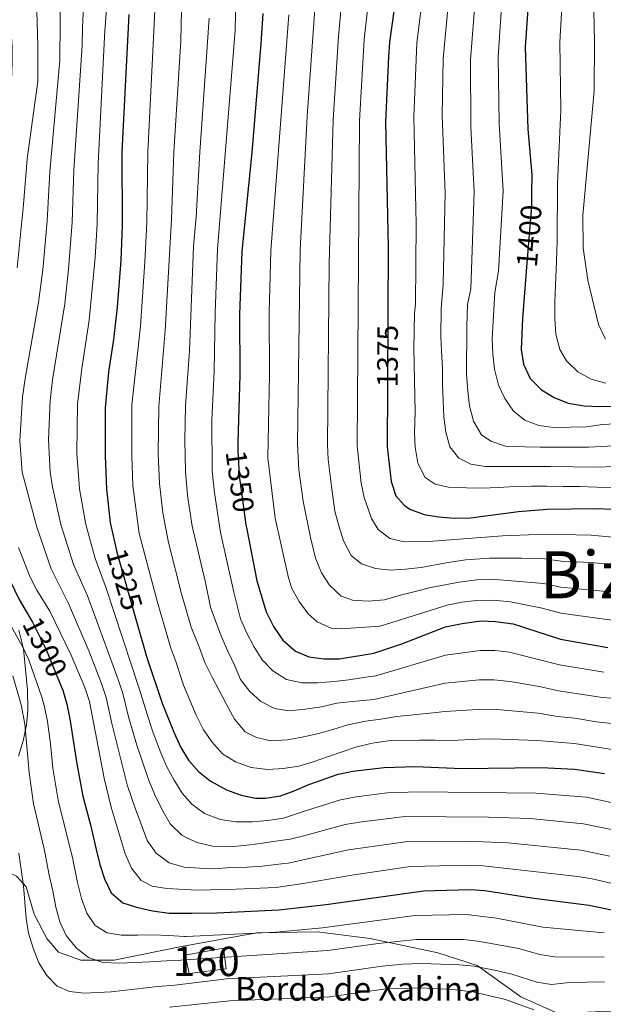
# Model space of a CAD drawing. Units: metres. Extents: x 668567 to 675496, y 4739749 to 4744546.
# Drawn here: x 672322 to 672520, y 4741205 to 4741540 of the extents above; entities that cross this region are included whole.
import ezdxf
from ezdxf.enums import TextEntityAlignment as Align

# ---------------------------------------------------------------- set-up
doc = ezdxf.new("R2010")
doc.units = ezdxf.units.M
doc.header["$MEASUREMENT"] = 0
doc.linetypes.add('DGN Style 3', pattern=[120.98772, 86.4198, -34.56792])
doc.linetypes.add('DGN Style 5', pattern=[60.49386, 25.92594, -34.56792])
for name, color, linetype, lineweight in [('Nivel 18', 7, 'Continuous', 0), ('Nivel 21', 7, 'Continuous', 0), ('Nivel 22', 7, 'Continuous', 0), ('Nivel 35', 7, 'Continuous', 0), ('Nivel 4', 7, 'Continuous', 0), ('Nivel 41', 7, 'Continuous', 0), ('Nivel 44', 7, 'Continuous', 0), ('Nivel 45', 7, 'Continuous', 0), ('Nivel 48', 7, 'Continuous', 0), ('Nivel 5', 7, 'Continuous', 0), ('Nivel 53', 7, 'Continuous', 0), ('Nivel 59', 7, 'Continuous', 0)]:
    doc.layers.add(name, color=color, linetype=linetype, lineweight=lineweight)
doc.styles.add('Style-Arial', font='txt')
doc.styles.add('Style-Arial Narrow', font='txt')
doc.styles.add('Style-Helvetica-Narrow-Oblique', font='txt')
doc.styles.add('Style-timesi', font='timesi.shx', dxfattribs={"bigfont": 'timesibig.shx'})

msp = doc.modelspace()

# ---------------------------------------------------------------- linework, layer by layer
at = {"layer": 'Nivel 18', "color": 1, "linetype": 'DGN Style 3', "lineweight": 13}
msp.add_polyline3d([(672379.28, 4741215.31, 1287), (672377.95, 4741221.61, 1291), (672390.89, 4741223.94, 1291.92), (672391.89, 4741216.97, 1287.26), (672379.28, 4741215.31, 1287)], dxfattribs=at)
at = {"layer": 'Nivel 21', "color": 7, "linetype": 'DGN Style 3', "lineweight": 0}
msp.add_polyline3d([(672235.46, 4741252.83, 1232.33), (672250.6, 4741258.74, 1242.48), (672270.17, 4741262.06, 1255.01), (672295.39, 4741258.74, 1269.64), (672315.3, 4741251.11, 1280.91), (672320.61, 4741248.46, 1283.88), (672323.93, 4741244.81, 1285.49), (672326.58, 4741235.52, 1286.36), (672330.89, 4741227.22, 1287.33), (672334.88, 4741222.57, 1287.85), (672342.51, 4741219.92, 1289.2), (672353.79, 4741219.92, 1290.48), (672376.69, 4741224.57, 1292.88), (672402.23, 4741229.21, 1295.07), (672422.81, 4741229.54, 1294.27), (672440.72, 4741227.22, 1291.29), (672463.82, 4741222.37, 1287.23), (672477.09, 4741218.06, 1285.25), (672492.02, 4741207.44, 1281.44), (672504.63, 4741201.8, 1279.6), (672519.56, 4741202.46, 1279), (672530.18, 4741202.79, 1279.41)], dxfattribs=at)
at = {"layer": 'Nivel 22', "color": 30, "linetype": 'DGN Style 5', "lineweight": 30, "flags": 128}
for points, elevation in [([(672495.63, 4741480.85), (672495.59, 4741476.17), (672493.91, 4741455.37)], 1400), ([(672446.76, 4741440.11), (672446.61, 4741414.55)], 1375), ([(672395.86, 4741393.21), (672395.9, 4741390.99), (672396.25, 4741384.65), (672398.58, 4741367.81)], 1350), ([(672354.45, 4741359.54), (672354.67, 4741358.52), (672361.43, 4741334.96)], 1325), ([(672325.31, 4741335.93), (672326.01, 4741334.75), (672330.58, 4741325.74), (672335.95, 4741312.7)], 1300)]:
    msp.add_lwpolyline(points, dxfattribs=dict(at, elevation=elevation))
at = {"layer": 'Nivel 35', "color": 92, "linetype": 'DGN Style 3', "lineweight": 0}
msp.add_polyline3d([(672321.26, 4741289.2, 1297.22), (672322.85, 4741294.41, 1299.35), (672323.99, 4741299.91, 1302.24), (672324.45, 4741304.78, 1303.38), (672324.38, 4741311.62, 1303.39), (672322.99, 4741325.65, 1303.01), (672321.37, 4741332.03, 1302.24)], dxfattribs=at)
at = {"layer": 'Nivel 4', "color": 30, "linetype": 'Continuous', "lineweight": 30, "flags": 128}
for points, elevation in [([(672495.92, 4741565.78), (672493.4, 4741530.16), (672494.35, 4741502.32), (672495.68, 4741486.75), (672495.63, 4741480.85)], 1400), ([(672450.41, 4741553.86), (672447.37, 4741531.85), (672446.95, 4741526.86), (672445.99, 4741504.79), (672446.89, 4741462.21), (672446.76, 4741440.11)], 1375), ([(672318.11, 4741541.22), (672318.65, 4741535.7), (672319.04, 4741530.11), (672319.04, 4741525.08), (672318.83, 4741518.83), (672318.37, 4741513.52), (672317.99, 4741508.34), (672316.9, 4741498.6), (672316.26, 4741493.79), (672314.41, 4741472.27), (672312.08, 4741450.76), (672310.4, 4741439.91), (672306.78, 4741420.93), (672304.98, 4741408.93), (672304.21, 4741396.19), (672304.53, 4741389.65), (672305.21, 4741384.25), (672306.5, 4741379.41), (672308.64, 4741373.33), (672316.72, 4741352.34), (672321.5, 4741342.48), (672325.31, 4741335.93)], 1300), ([(672358.75, 4741541.27), (672356.37, 4741494.57), (672356.49, 4741469.7), (672356.02, 4741457.67), (672354.8, 4741441.84), (672353.57, 4741430.8), (672351.87, 4741419.84), (672350.72, 4741407.66), (672350.72, 4741391.3), (672351.16, 4741379.96), (672352.44, 4741368.63), (672354.45, 4741359.54)], 1325), ([(672404.32, 4741541.67), (672403.65, 4741531.4), (672400.52, 4741494.36), (672397.12, 4741460.71), (672396.43, 4741439.37), (672396.53, 4741418.67), (672395.81, 4741395.99), (672395.86, 4741393.21)], 1350), ([(672493.91, 4741455.37), (672492.5, 4741437.97), (672492.03, 4741427.38), (672492.89, 4741422.41), (672495.16, 4741417.55), (672499.02, 4741413.73), (672503.28, 4741411.12), (672508.06, 4741409.22), (672513.46, 4741408.34), (672518.65, 4741408.09), (672537.21, 4741408.3)], 1400), ([(672446.61, 4741414.55), (672446.5, 4741394.33), (672447.9, 4741382.6), (672449.45, 4741377.73), (672452.36, 4741374.48), (672454.3, 4741373.19), (672459.11, 4741371.39), (672464.03, 4741370.55), (672469.38, 4741370.09), (672474.88, 4741370.23), (672491.15, 4741372.42), (672500.91, 4741373.13), (672517.5, 4741373.44), (672523.28, 4741373.2)], 1375), ([(672398.58, 4741367.81), (672398.7, 4741366.94), (672402.29, 4741348.85), (672405.39, 4741338.29), (672407.93, 4741333.35), (672411.07, 4741328.65), (672415.35, 4741324.95), (672419.96, 4741323.01), (672425.04, 4741322.35), (672430.41, 4741322.25), (672441.98, 4741324.24), (672451.49, 4741327.35), (672466.37, 4741333.15), (672471.98, 4741334.37), (672478.41, 4741335.2), (672483.41, 4741335.05), (672489.33, 4741334.17), (672505.42, 4741329.02), (672521.53, 4741326.14)], 1350), ([(672361.43, 4741334.96), (672364.92, 4741322.81), (672370.1, 4741307.24), (672374.03, 4741297.37), (672376.41, 4741292.13), (672379.05, 4741287.88), (672382.41, 4741284.06), (672386.44, 4741280.81), (672392.01, 4741277.75), (672396.89, 4741275.95), (672401.8, 4741274.99), (672405.19, 4741275), (672410.28, 4741275.79), (672415, 4741277.43), (672419.89, 4741279.64), (672429.95, 4741283.08), (672434.84, 4741284.15), (672445.57, 4741285.43), (672456.19, 4741285.69), (672471.88, 4741285.04), (672498.86, 4741285.34), (672510.22, 4741284.82), (672520.39, 4741283.31)], 1325), ([(672335.95, 4741312.7), (672336.37, 4741311.69), (672337.76, 4741306.87), (672338.69, 4741301.96), (672341.07, 4741286.67), (672343.16, 4741275.59), (672345.71, 4741265.91), (672347.67, 4741257.52), (672348.92, 4741252.4), (672350.52, 4741247.51), (672352.8, 4741242.82), (672356.7, 4741239.41), (672361.33, 4741237.96), (672366.87, 4741236.71), (672372.49, 4741235.88), (672380.18, 4741235.92), (672388.67, 4741236), (672409.7, 4741237.03), (672425.82, 4741238.85), (672458.86, 4741243.51), (672474.76, 4741243.93), (672479.75, 4741243.56), (672495.55, 4741241.11), (672515.23, 4741238.55), (672525.47, 4741236.38)], 1300)]:
    msp.add_lwpolyline(points, dxfattribs=dict(at, elevation=elevation))
at = {"layer": 'Nivel 5', "color": 30, "linetype": 'Continuous', "lineweight": 0, "flags": 128}
for points, elevation in [([(672395.43, 4741565.59), (672394.88, 4741535.88), (672388.95, 4741461.51), (672388.1, 4741439.86), (672387.79, 4741420.11), (672386.92, 4741403.47), (672387.05, 4741386.05), (672387.83, 4741378.75), (672389.89, 4741365.25), (672394.48, 4741344.93), (672396.69, 4741335.85), (672398.89, 4741331.07), (672401.27, 4741326.51), (672404.11, 4741321.96), (672407.67, 4741318.18), (672412.4, 4741315.27), (672417.58, 4741314.19), (672422.87, 4741314.11), (672428.53, 4741314.63), (672433.51, 4741315.15), (672438.57, 4741315.94), (672442.7, 4741316.48), (672466.33, 4741323.57), (672478.11, 4741325.18), (672483.1, 4741325.17), (672488.08, 4741324.53), (672505.11, 4741320.24), (672520.16, 4741317.74)], 1345), ([(672486.87, 4741566.02), (672484.24, 4741526.93), (672484.57, 4741504.09), (672485.97, 4741481.36), (672484.36, 4741454.05), (672483.1, 4741446.86), (672482.23, 4741431.17), (672482.4, 4741425.81), (672483, 4741420.76), (672484.4, 4741415.37), (672486.55, 4741410.81), (672489.47, 4741406.53), (672493.36, 4741403.39), (672498.05, 4741401.64), (672503.05, 4741400.94), (672514.23, 4741401.2), (672519.7, 4741401.93), (672530.27, 4741402.51)], 1395), ([(672423.33, 4741562.33), (672419.37, 4741506.64), (672417.03, 4741461.31), (672416.09, 4741395.33), (672416.59, 4741386.54), (672417.98, 4741375.9), (672420.5, 4741363.58), (672422.17, 4741356.55), (672424.29, 4741351.58), (672426.9, 4741347.29), (672430.88, 4741343.62), (672434.8, 4741342.27), (672440.05, 4741341.96), (672445.61, 4741342.41), (672450.66, 4741343.84), (672456.05, 4741345.2), (672461.34, 4741346.52), (672471.02, 4741348.39), (672477, 4741349.21), (672482, 4741349.4)], 1360), ([(672432.48, 4741561.33), (672430.02, 4741533.78), (672428.21, 4741505.47), (672426.89, 4741456.61), (672426.22, 4741394.99), (672426.47, 4741390), (672427.74, 4741380.08), (672428.81, 4741372.44), (672430.24, 4741367.2), (672431.75, 4741362.41), (672434.29, 4741357.44), (672437.84, 4741354.57), (672442.56, 4741352.99), (672447.7, 4741352.45), (672452.72, 4741352.78), (672458.09, 4741353.38), (672466.59, 4741354.89), (672473.14, 4741355.96), (672481.29, 4741356.51)], 1365), ([(672477.75, 4741562.22), (672474.92, 4741525.84), (672474.96, 4741503.02), (672476.09, 4741480.97), (672474.95, 4741448.04), (672473.9, 4741442.76), (672473.63, 4741435.23), (672473.59, 4741429.67), (672473.5, 4741424.65), (672473.53, 4741419.09), (672473.97, 4741413.43), (672474.53, 4741408.29), (672475.89, 4741403.09), (672478.58, 4741398.38), (672481.79, 4741396.27), (672486.74, 4741394.54), (672493.36, 4741394.31), (672498.57, 4741394.22), (672504.09, 4741394.21), (672515.05, 4741394.26), (672529.77, 4741395.05)], 1390), ([(672468.56, 4741557.93), (672465.6, 4741526.18), (672465.22, 4741506.94), (672466.23, 4741480.58), (672465.58, 4741449.63), (672464.85, 4741441.26), (672464.78, 4741431.86), (672465, 4741426.84), (672465.3, 4741421.06), (672465.36, 4741415.54), (672465.54, 4741410.03), (672465.8, 4741404.55), (672466.43, 4741399.38), (672467.83, 4741394.4), (672470.93, 4741390.54), (672474.94, 4741388.43), (672479.89, 4741387.69), (672485.21, 4741387.68), (672490.46, 4741387.71), (672496.13, 4741387.7), (672501.91, 4741387.65), (672517.55, 4741387.5), (672523.99, 4741387.7)], 1385), ([(672351.95, 4741555.04), (672350.68, 4741536.94), (672350.64, 4741535.9), (672348.3, 4741490.62), (672347.99, 4741470.2), (672347.38, 4741458.69), (672345.3, 4741437.41), (672342.75, 4741420.96), (672341.37, 4741408.88), (672341.12, 4741392.22), (672342.06, 4741380.06), (672344.17, 4741368), (672347.33, 4741356.41), (672351.06, 4741346.3), (672362.39, 4741311.93), (672365.98, 4741300.18), (672367.09, 4741297.15), (672369.6, 4741290.39), (672371.72, 4741285.57), (672374.14, 4741281.06), (672376.86, 4741276.7), (672380.23, 4741272.87), (672384.47, 4741269.74), (672389.77, 4741267.75), (672395.13, 4741266.94), (672400.77, 4741266.89), (672405.98, 4741267.33), (672411.34, 4741268.16), (672419.15, 4741270.71), (672430.64, 4741274.4), (672436.02, 4741275.44), (672446.57, 4741276.81), (672457.22, 4741277.16), (672497.01, 4741276.68), (672514.24, 4741275.29), (672524.22, 4741273.17)], 1320), ([(672376.84, 4741553.26), (672376.45, 4741532.29), (672374.03, 4741494.49), (672373.3, 4741471.61), (672371.14, 4741433.87), (672368.92, 4741408.06), (672368.78, 4741391.99), (672369.2, 4741381.84), (672370.38, 4741371.91), (672372.28, 4741361.89), (672376.67, 4741344.43), (672379.92, 4741333.12), (672382.77, 4741326.02), (672384.63, 4741321.05), (672387.13, 4741316.08), (672389.43, 4741311.49), (672391.93, 4741306.78), (672394.73, 4741301.85), (672398.25, 4741297.45), (672402.14, 4741295.57), (672407.02, 4741294.45), (672412.69, 4741294.83), (672417.67, 4741295.65), (672423.21, 4741296.93), (672428.08, 4741298.29), (672433.24, 4741299.84), (672439.17, 4741301.09), (672444.38, 4741301.8), (672449.82, 4741302.66), (672463.32, 4741304.06), (672466.08, 4741304.41), (672477.49, 4741305.14), (672482.49, 4741305.15), (672497.81, 4741303.79), (672504.48, 4741302.67), (672510.27, 4741302.15), (672517.71, 4741300.91), (672527.8, 4741299.73)], 1335), ([(672441.28, 4741554.95), (672438.69, 4741532.81), (672437.1, 4741505.13), (672436.36, 4741394.66), (672437.71, 4741382.02), (672438.77, 4741377.14), (672441.27, 4741369.97), (672443.47, 4741366.25), (672447.41, 4741363.17), (672452.37, 4741362.07), (672460.68, 4741362.17), (672485.69, 4741364.08), (672500.5, 4741364.73), (672515.81, 4741364.28), (672526.91, 4741363.37)], 1370), ([(672459.34, 4741553.65), (672456.58, 4741531.51), (672455.61, 4741506.54), (672456.46, 4741470.07), (672456.16, 4741442.82), (672455.8, 4741439.76), (672455.62, 4741427.73), (672456.01, 4741406.28), (672455.85, 4741399.24), (672456.11, 4741394.19), (672456.94, 4741388.79), (672459.43, 4741383.89), (672462.83, 4741381.63), (672467.82, 4741380.59), (672473.45, 4741380.43), (672478.78, 4741380.3), (672484.22, 4741380.48), (672490.04, 4741380.85), (672495.55, 4741380.99), (672500.96, 4741381.02), (672506.32, 4741380.86), (672511.88, 4741380.85), (672523.63, 4741380.45)], 1380), ([(672335.55, 4741551.47), (672335.33, 4741525.75), (672331.97, 4741487.82), (672331, 4741471.21), (672329.51, 4741454.53), (672328.07, 4741443.43), (672323.64, 4741418.27), (672322.69, 4741411.32), (672321.79, 4741396.36), (672322.58, 4741385.78), (672327.54, 4741367.04), (672332.4, 4741352.85), (672338.31, 4741341.08), (672345.15, 4741325.05), (672349.47, 4741313.93), (672351.03, 4741309.17), (672352.96, 4741300.28), (672358.23, 4741279.5), (672361, 4741271.21), (672362.52, 4741267.34), (672364.95, 4741260.54), (672368.02, 4741256.25), (672372.45, 4741252.93), (672377.55, 4741251.51), (672382.84, 4741251.12), (672387.9, 4741250.99), (672393.38, 4741251.36), (672398.93, 4741251.5), (672404.11, 4741251.87), (672410.61, 4741252.59), (672412.87, 4741252.86), (672433.41, 4741257.38), (672453.54, 4741260.2), (672473.61, 4741260.38), (672487.56, 4741259.78), (672512.34, 4741257.28), (672522.16, 4741255.29)], 1310), ([(672343.75, 4741551.71), (672343.01, 4741536.74), (672342.89, 4741530.76), (672340.11, 4741488.4), (672339.5, 4741470.7), (672338.3, 4741454.74), (672336.98, 4741442.9), (672332.87, 4741417.13), (672332.03, 4741410.1), (672331.43, 4741396.79), (672332.07, 4741385.71), (672332.83, 4741380.77), (672335.72, 4741368.01), (672339.98, 4741354.31), (672344.69, 4741343.69), (672355.15, 4741315.31), (672356.71, 4741310.55), (672358.67, 4741302.6), (672361.51, 4741293.01), (672363.29, 4741287.69), (672365.46, 4741281.31), (672367.61, 4741276.11), (672370, 4741271.17), (672372.84, 4741266.28), (672376.93, 4741262.31), (672381.92, 4741259.93), (672387.22, 4741258.59), (672392.81, 4741258.43), (672397.98, 4741258.91), (672403.46, 4741259.59), (672408.59, 4741260.37), (672413.57, 4741261.05), (672417.78, 4741262.05), (672432.26, 4741265.95), (672437.18, 4741266.84), (672452.55, 4741268.67), (672481.03, 4741268.52), (672495.16, 4741268.02), (672513.29, 4741266.28), (672523.18, 4741264.22)], 1315), ([(672506.35, 4741551.88), (672505.23, 4741531.89), (672505.6, 4741508.82), (672504.48, 4741483.84), (672504.29, 4741464.06), (672504.06, 4741457.45), (672503.56, 4741443.64), (672503.48, 4741437.9), (672503.81, 4741432.65), (672505.24, 4741427.41), (672507.43, 4741423.57), (672511.29, 4741419.83), (672515.91, 4741417.38), (672520.86, 4741415.96)], 1405), ([(672327.45, 4741546.34), (672327.87, 4741530.75), (672327.83, 4741518.57), (672324.22, 4741492.22), (672323.02, 4741476.68), (672320.8, 4741455.15)], 1305), ([(672367.81, 4741547.28), (672365.2, 4741494.53), (672364.89, 4741470.65), (672364.21, 4741457.28), (672362.69, 4741435.37), (672359.84, 4741408.65), (672359.76, 4741391.23), (672360.14, 4741381.24), (672362.31, 4741364.93), (672368.43, 4741341.86), (672373.01, 4741325.91), (672374.71, 4741321.41), (672377.3, 4741313.35), (672379.54, 4741308.27), (672381.69, 4741303.18), (672384.04, 4741298.36), (672386.95, 4741294.11), (672390.63, 4741289.98), (672395.01, 4741287.27), (672400.39, 4741285.43), (672405.98, 4741284.66), (672411.23, 4741285.03), (672416.48, 4741285.85), (672421.42, 4741287.25), (672426.66, 4741289.1), (672435.96, 4741292.31), (672441.47, 4741293.63), (672446.87, 4741294.45), (672452.23, 4741294.52), (672457.41, 4741294.62), (672462.89, 4741294.65), (672468.14, 4741294.6), (672477.61, 4741294.98), (672482.19, 4741295.11), (672497.36, 4741294.6), (672510.24, 4741293.48), (672526.53, 4741290.95)], 1330), ([(672516.69, 4741547.96), (672517.04, 4741532.14), (672516.86, 4741515.32), (672513.09, 4741472.95), (672513.13, 4741461.95), (672514.71, 4741450.97), (672518.34, 4741435.97), (672520.68, 4741430.91)], 1410), ([(672386.02, 4741540.08), (672382.86, 4741494.45), (672381.7, 4741472.56), (672380.8, 4741462.6), (672379.33, 4741426.94), (672378.02, 4741408.27), (672377.77, 4741396.66), (672378, 4741386.12), (672378.75, 4741377.81), (672380.34, 4741367.36), (672384.85, 4741348.23), (672386.53, 4741339.83), (672388.34, 4741334.85), (672390.42, 4741329.61), (672392.43, 4741324.91), (672394.66, 4741320.12), (672396.77, 4741315.26), (672399.88, 4741311.17), (672403.59, 4741307.8), (672408.31, 4741305.47), (672413.27, 4741304.69), (672418.74, 4741305.18), (672424.29, 4741306.01), (672429.42, 4741307.21), (672434.82, 4741307.81), (672442.07, 4741308.44), (672466.3, 4741314), (672477.8, 4741315.16), (672482.79, 4741315.15), (672488.35, 4741314.59), (672498.21, 4741312.94), (672504.79, 4741311.46), (672518.98, 4741309.32), (672533.32, 4741307.88)], 1340), ([(672413.12, 4741541.14), (672407.07, 4741461.01), (672406.5, 4741440.02), (672406.56, 4741418.93), (672405.99, 4741390.66), (672408.54, 4741370.07), (672412.97, 4741349.79), (672414.2, 4741346.18), (672416.65, 4741341.82), (672419.72, 4741337.58), (672422.75, 4741334.85), (672427.47, 4741332.77), (672430.89, 4741332.52), (672444.13, 4741333.41), (672466.97, 4741340.53), (672471.88, 4741341.59), (672476.85, 4741342.15), (672482.71, 4741342.27), (672488.42, 4741341.65), (672499.26, 4741339.52), (672505.52, 4741337.86), (672522.87, 4741335.45)], 1355), ([(672321.28, 4741360.15), (672325.29, 4741350.11), (672327.55, 4741345.65), (672331.94, 4741338.47), (672339.22, 4741323.51), (672343.8, 4741312.56), (672345.36, 4741307.78), (672350.39, 4741281.72), (672352.76, 4741271.94), (672357.49, 4741256), (672359.69, 4741251.12), (672362.96, 4741247.01), (672366.68, 4741245.01), (672371.63, 4741244.25), (672382, 4741243.64), (672395.29, 4741243.99), (672408.8, 4741244.63), (672418.73, 4741246.02), (672434.57, 4741248.81), (672454.53, 4741251.69), (672474.19, 4741252.16), (672479.18, 4741251.97), (672511.39, 4741248.28), (672516.26, 4741247.5), (672527.4, 4741244.92)], 1305), ([(672481.29, 4741356.51), (672492.32, 4741356.51), (672500.09, 4741356.33), (672505.71, 4741355.54), (672515.7, 4741355.04), (672530.55, 4741353.67)], 1365), ([(672482, 4741349.4), (672499.67, 4741347.92), (672505.61, 4741346.7), (672529.29, 4741344.43)], 1360), ([(672315.61, 4741339.03), (672322.64, 4741326.49), (672324.8, 4741321.98), (672329.18, 4741309.23), (672330.16, 4741305.97), (672331.09, 4741301.05), (672332.21, 4741293.38), (672332.99, 4741285.2), (672334.75, 4741274.31), (672339.79, 4741254.19), (672341.35, 4741246.29), (672342.66, 4741240.86), (672344.45, 4741235.86), (672347.33, 4741231.71), (672351.37, 4741229.14), (672356.18, 4741228.34), (672361.7, 4741228.38), (672366.95, 4741228.54), (672372.22, 4741228.31), (672377.67, 4741227.94), (672378.3, 4741227.94), (672408.82, 4741229.42), (672424.59, 4741230.85), (672455.97, 4741235.12), (672473.55, 4741235.4), (672483.67, 4741234.13), (672499.49, 4741231.12), (672520.24, 4741229.2)], 1295), ([(672319.34, 4741316.57), (672322.16, 4741306.7), (672323.49, 4741300.14), (672324.92, 4741283.73), (672326.34, 4741273.04), (672329.99, 4741257.76), (672331.76, 4741248.8), (672332.91, 4741243.48), (672333.95, 4741237.93), (672335.28, 4741232.89), (672337.52, 4741228.23), (672340.98, 4741223.94), (672345.1, 4741220.81), (672349.97, 4741219.05), (672355.49, 4741218.9), (672360.78, 4741219.06), (672365.92, 4741219.37), (672371.52, 4741219.72), (672376.4, 4741219.89), (672426.37, 4741223.14), (672443.44, 4741225.56), (672456.42, 4741226.95), (672472.33, 4741226.87), (672477.31, 4741226.39), (672485.58, 4741224.89), (672491.13, 4741223.82), (672498.47, 4741221.77), (672503.41, 4741221.04), (672520.33, 4741220.86)], 1290), ([(672321.45, 4741256.23), (672322.93, 4741245.13), (672323.93, 4741234.05), (672324.72, 4741229.12), (672326.27, 4741223.95), (672328.19, 4741219.03), (672330.93, 4741214.69), (672334.45, 4741211.01), (672338.63, 4741209.21), (672343.6, 4741208.67), (672352.8, 4741209.15), (672368.57, 4741210.96), (672374.4, 4741211.41), (672391.99, 4741213.57), (672426.64, 4741215.29), (672444.82, 4741217.86), (672451.87, 4741218.53), (672458.17, 4741218.74), (672471.12, 4741218.33), (672476.1, 4741217.81), (672483.55, 4741216.33), (672488.92, 4741215.17), (672497.44, 4741212.42), (672502.38, 4741211.65), (672508.51, 4741212.3), (672520.37, 4741212.51)], 1285), ([(672372.64, 4741203.95), (672393.1, 4741206.09), (672426.92, 4741207.43), (672446.21, 4741210.14), (672457.94, 4741210.49), (672468.75, 4741209.9), (672475.69, 4741209.08), (672486.71, 4741206.53), (672496.42, 4741203.07)], 1280)]:
    msp.add_lwpolyline(points, dxfattribs=dict(at, elevation=elevation))
at = {"layer": 'Nivel 53', "color": 1, "linetype": 'Continuous', "lineweight": 0}
msp.add_3dface([(672379.28, 4741215.31, 1287), (672391.89, 4741216.97, 1287.26), (672390.89, 4741223.94, 1291.92), (672377.95, 4741221.61, 1291)], dxfattribs=at)
at = {"layer": 'Nivel 59', "color": 7, "linetype": 'Continuous', "lineweight": 0}
msp.add_polyline3d([(672321.26, 4741289.2, 1297.22), (672322.85, 4741294.41, 1299.35), (672323.99, 4741299.91, 1302.24), (672324.45, 4741304.78, 1303.38), (672324.38, 4741311.62, 1303.39), (672322.99, 4741325.65, 1303.01), (672321.37, 4741332.03, 1302.24)], dxfattribs=at)

# ---------------------------------------------------------------- texts
at = {"layer": 'Nivel 41', "color": 7, "linetype": 'Continuous', "lineweight": 0, "style": 'Style-Helvetica-Narrow-Oblique'}
for s, rotation, p in [('1400', 85.3796, (672494.77, 4741466.05, 1400)), ('1375', 89.6674, (672446.67, 4741425.2, 1375)), ('1350', 277.8701, (672396.53, 4741382.62, 1350)), ('1325', 286.0136, (672357.31, 4741349.31, 1325)), ('1300', 296.9304, (672330.27, 4741326.35, 1300))]:
    msp.add_text(s, height=7, rotation=rotation, dxfattribs=at).set_placement(p, align=Align.MIDDLE_CENTER)
at = {"layer": 'Nivel 44', "color": 7, "linetype": 'Continuous', "lineweight": 0, "style": 'Style-Arial'}
msp.add_text('Borda de Xabina', height=8, dxfattribs=at).set_placement((672394.93, 4741206.15, 1279.99))
at = {"layer": 'Nivel 45', "color": 7, "linetype": 'Continuous', "lineweight": 0, "style": 'Style-timesi'}
msp.add_text('Bizkaia', height=16, dxfattribs=at).set_placement((672535.06, 4741350.88, 1363.88), align=Align.MIDDLE_CENTER)
at = {"layer": 'Nivel 48', "color": 1, "linetype": 'Continuous', "lineweight": 0, "style": 'Style-Arial Narrow'}
msp.add_text('160', height=10, dxfattribs=at).set_placement((672385.09, 4741219.49, 1289.34), align=Align.MIDDLE_CENTER)

doc.saveas('drawing.dxf')
